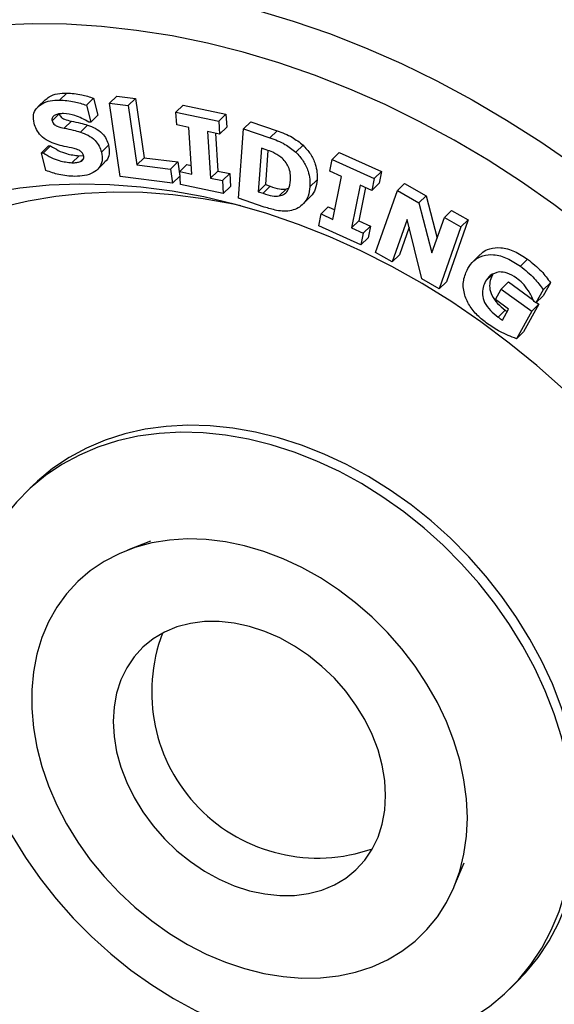
# Model space of a CAD drawing. Units: millimetres. Extents: x 43 to 2071, y 50 to 1352.
# Drawn here: x 1065 to 1091, y 540 to 590 of the extents above; entities that cross this region are included whole.
import ezdxf

# ---------------------------------------------------------------- set-up
doc = ezdxf.new("R2010")
doc.units = ezdxf.units.MM
doc.header["$LTSCALE"] = 5
doc.linetypes.add('SLD-Solid', pattern=[0])

msp = doc.modelspace()

# ---------------------------------------------------------------- linework, layer by layer
at = {"color": 7, "linetype": 'SLD-Solid', "lineweight": 25}
for p, q in [((1066.639, 585.543), (1066.998, 585.894)), ((1069.136, 585.383), (1069.495, 585.734)), ((1069.495, 585.734), (1070.428, 585.614)), ((1065.916, 585.549), (1065.557, 585.199)), ((1067.98, 585.286), (1068.339, 585.636)), ((1067.98, 585.286), (1068.201, 584.439)), ((1068.339, 585.636), (1068.56, 584.79)), ((1069.674, 581.729), (1069.136, 585.383)), ((1069.136, 585.383), (1070.069, 585.264)), ((1070.069, 585.264), (1070.428, 585.614)), ((1070.069, 585.264), (1070.503, 582.317)), ((1070.428, 585.614), (1070.862, 582.667)), ((1072.453, 584.94), (1072.812, 585.291)), ((1072.812, 585.291), (1074.953, 584.837)), ((1066.268, 584.51), (1066.627, 584.86)), ((1068.201, 584.439), (1068.56, 584.79)), ((1072.494, 584.301), (1072.453, 584.94)), ((1072.453, 584.94), (1074.594, 584.487)), ((1074.594, 584.487), (1074.953, 584.837)), ((1074.953, 584.837), (1074.994, 584.198)), ((1066.872, 584.141), (1067.231, 584.491)), ((1067.68, 583.945), (1068.039, 584.295)), ((1068.201, 584.439), (1068.103, 584.44)), ((1073.093, 584.174), (1072.494, 584.301)), ((1074.594, 584.487), (1074.635, 583.847)), ((1075.828, 584.102), (1076.187, 584.452)), ((1076.187, 584.452), (1077.508, 584.007)), ((1073.239, 581.849), (1073.093, 584.174)), ((1074.635, 583.847), (1074.036, 583.975)), ((1074.036, 583.975), (1074.182, 581.649)), ((1074.422, 583.893), (1074.541, 581.999)), ((1074.635, 583.847), (1074.994, 584.198)), ((1075.583, 580.639), (1075.828, 584.102)), ((1075.828, 584.102), (1077.149, 583.657)), ((1077.149, 583.657), (1077.508, 584.007)), ((1065.731, 582.91), (1066.09, 583.26)), ((1065.831, 582.909), (1066.19, 583.259)), ((1066.09, 583.26), (1066.19, 583.259)), ((1068.731, 582.943), (1069.09, 583.293)), ((1078.441, 582.943), (1078.8, 583.294)), ((1065.961, 582.028), (1065.731, 582.91)), ((1065.731, 582.91), (1065.831, 582.909)), ((1067.26, 582.412), (1067.619, 582.763)), ((1067.619, 582.763), (1067.84, 582.778)), ((1076.721, 583.139), (1076.568, 580.971)), ((1076.959, 583.059), (1076.721, 583.139)), ((1077.048, 583.026), (1076.927, 581.322)), ((1080.255, 582.577), (1080.614, 582.927)), ((1080.614, 582.927), (1082.721, 581.974)), ((1067.681, 582.473), (1067.842, 582.63)), ((1068.527, 582.071), (1068.886, 582.421)), ((1070.503, 582.317), (1070.862, 582.667)), ((1070.503, 582.317), (1072.181, 582.102)), ((1070.862, 582.667), (1072.54, 582.452)), ((1072.181, 582.102), (1072.54, 582.452)), ((1072.54, 582.452), (1072.644, 581.746)), ((1072.64, 581.975), (1072.999, 582.326)), ((1072.999, 582.326), (1073.212, 582.28)), ((1080.136, 581.991), (1080.255, 582.577)), ((1080.255, 582.577), (1082.362, 581.623)), ((1072.181, 582.102), (1072.285, 581.395)), ((1072.285, 581.395), (1072.644, 581.746)), ((1072.68, 581.336), (1072.64, 581.975)), ((1072.64, 581.975), (1073.239, 581.849)), ((1074.182, 581.649), (1074.541, 581.999)), ((1074.541, 581.999), (1075.14, 581.872)), ((1074.781, 581.521), (1075.14, 581.872)), ((1075.14, 581.872), (1075.179, 581.233)), ((1080.726, 581.724), (1080.136, 581.991)), ((1082.362, 581.623), (1082.721, 581.974)), ((1082.721, 581.974), (1082.602, 581.388)), ((1072.285, 581.395), (1069.674, 581.729)), ((1074.82, 580.882), (1072.68, 581.336)), ((1074.182, 581.649), (1074.781, 581.521)), ((1074.781, 581.521), (1074.82, 580.882)), ((1076.568, 580.971), (1076.927, 581.322)), ((1076.927, 581.322), (1077.165, 581.242)), ((1079.146, 581.207), (1079.505, 581.558)), ((1080.293, 579.59), (1080.726, 581.724)), ((1081.654, 581.304), (1081.221, 579.17)), ((1082.243, 581.037), (1081.654, 581.304)), ((1082.362, 581.623), (1082.243, 581.037)), ((1082.243, 581.037), (1082.602, 581.388)), ((1083.512, 581.03), (1083.871, 581.38)), ((1083.871, 581.38), (1084.947, 580.764)), ((1074.82, 580.882), (1075.179, 581.233)), ((1076.568, 580.971), (1076.806, 580.891)), ((1076.806, 580.891), (1077.165, 581.242)), ((1077.612, 580.757), (1077.971, 581.108)), ((1077.971, 581.108), (1078.08, 581.153)), ((1081.918, 581.184), (1081.58, 579.521)), ((1082.428, 577.943), (1083.512, 581.03)), ((1083.512, 581.03), (1084.588, 580.414)), ((1084.588, 580.414), (1084.947, 580.764)), ((1084.947, 580.764), (1085.498, 578.652)), ((1076.867, 580.206), (1075.583, 580.639)), ((1078.772, 580.331), (1079.131, 580.682)), ((1084.588, 580.414), (1085.24, 577.916)), ((1079.584, 579.271), (1079.703, 579.857)), ((1079.703, 579.857), (1080.062, 580.208)), ((1079.703, 579.857), (1080.293, 579.59)), ((1080.062, 580.208), (1080.388, 580.06)), ((1085.861, 579.684), (1086.22, 580.034)), ((1086.22, 580.034), (1087.045, 579.562)), ((1081.221, 579.17), (1081.58, 579.521)), ((1081.58, 579.521), (1082.17, 579.254)), ((1083.997, 579.589), (1083.253, 577.471)), ((1084.734, 576.622), (1083.997, 579.589)), ((1085.24, 577.916), (1085.861, 579.684)), ((1085.861, 579.684), (1086.686, 579.212)), ((1087.045, 579.562), (1085.96, 576.475)), ((1086.686, 579.212), (1087.045, 579.562)), ((1081.692, 578.318), (1079.584, 579.271)), ((1081.221, 579.17), (1081.811, 578.904)), ((1081.811, 578.904), (1081.692, 578.318)), ((1081.811, 578.904), (1082.17, 579.254)), ((1082.17, 579.254), (1082.051, 578.668)), ((1084.095, 579.196), (1083.612, 577.821)), ((1086.686, 579.212), (1085.601, 576.125)), ((1081.692, 578.318), (1082.051, 578.668)), ((1083.253, 577.471), (1082.428, 577.943)), ((1083.253, 577.471), (1083.612, 577.821)), ((1087.652, 577.834), (1087.293, 577.483)), ((1089.656, 577.251), (1090.015, 577.601)), ((1087.92, 576.499), (1088.279, 576.85)), ((1085.601, 576.125), (1084.734, 576.622)), ((1085.601, 576.125), (1085.96, 576.475)), ((1088.698, 576.114), (1089.057, 576.465)), ((1089.057, 576.465), (1090.307, 575.559)), ((1091.156, 576.427), (1090.794, 575.774)), ((1090.797, 576.077), (1091.156, 576.427)), ((1088.406, 575.588), (1088.698, 576.114)), ((1088.698, 576.114), (1090.224, 575.008)), ((1090.797, 576.077), (1090.435, 575.424)), ((1089.065, 575.11), (1088.406, 575.588)), ((1090.583, 575.359), (1089.82, 573.984)), ((1090.224, 575.008), (1090.583, 575.359)), ((1090.435, 575.424), (1090.339, 575.493)), ((1090.435, 575.424), (1090.794, 575.774)), ((1090.459, 575.448), (1090.583, 575.359)), ((1088.542, 574.713), (1088.901, 575.063)), ((1088.762, 574.564), (1089.065, 575.11)), ((1088.901, 575.063), (1089.001, 574.994)), ((1090.224, 575.008), (1089.461, 573.633)), ((1089.461, 573.633), (1089.82, 573.984)), ((1065.292, 566.296), (1064.933, 565.946)), ((1071.188, 563.524), (1070.035, 563.083)), ((1086.373, 546.344), (1086.842, 547.486)), ((1089.111, 541.174), (1089.47, 541.524))]:
    msp.add_line(p, q, dxfattribs=at)
at = {"color": 1, "linetype": 'SLD-Solid', "lineweight": 25, "flags": 128}
for points in [[(1039.424, 573.517), (1039.543, 573.862), (1040.123, 575.373), (1040.783, 576.833), (1041.523, 578.24), (1042.34, 579.591), (1043.233, 580.881), (1044.2, 582.109), (1045.238, 583.272), (1046.345, 584.366), (1047.519, 585.39), (1048.758, 586.342), (1050.057, 587.219), (1051.415, 588.019), (1052.829, 588.74), (1054.295, 589.382), (1055.81, 589.941), (1057.371, 590.418), (1058.973, 590.811), (1060.615, 591.12), (1062.291, 591.342), (1063.998, 591.479), (1065.733, 591.53), (1067.491, 591.494), (1069.269, 591.372), (1071.063, 591.164), (1072.868, 590.87), (1074.681, 590.492), (1076.497, 590.029), (1078.313, 589.483), (1080.124, 588.856)], [(1080.124, 588.856), (1081.926, 588.148), (1083.716, 587.362), (1085.49, 586.498), (1087.242, 585.559), (1088.971, 584.547), (1090.671, 583.464), (1092.338, 582.313), (1093.97, 581.096), (1095.563, 579.816), (1097.112, 578.476), (1098.615, 577.079), (1100.068, 575.627), (1101.467, 574.125), (1102.811, 572.575), (1104.095, 570.981), (1105.318, 569.346), (1106.475, 567.674), (1107.565, 565.97), (1108.585, 564.236), (1109.533, 562.476), (1110.407, 560.695), (1111.205, 558.897), (1111.925, 557.085), (1112.565, 555.263), (1113.124, 553.436), (1113.601, 551.608), (1113.994, 549.782), (1114.304, 547.963), (1114.528, 546.155), (1114.667, 544.362), (1114.721, 542.588), (1114.688, 540.836), (1114.57, 539.111), (1114.367, 537.417), (1114.078, 535.757), (1113.705, 534.136), (1113.249, 532.556), (1112.71, 531.021), (1112.089, 529.535), (1111.389, 528.101), (1110.61, 526.722), (1109.755, 525.401), (1108.825, 524.141), (1107.823, 522.946), (1106.749, 521.817), (1105.608, 520.757), (1104.402, 519.769), (1103.132, 518.855), (1101.803, 518.016), (1100.417, 517.255), (1098.977, 516.573), (1097.486, 515.973), (1095.948, 515.454), (1095.762, 515.398)]]:
    msp.add_lwpolyline(points, dxfattribs=at)
at = {"color": 7, "linetype": 'SLD-Solid', "lineweight": 25, "flags": 128}
for points in [[(1079.373, 586.782), (1077.597, 587.396), (1075.817, 587.929), (1074.036, 588.377), (1072.259, 588.742), (1070.49, 589.021), (1068.733, 589.215), (1066.992, 589.322), (1065.272, 589.342), (1063.576, 589.276), (1061.908, 589.123), (1060.272, 588.884), (1058.672, 588.56), (1057.112, 588.151), (1055.596, 587.658), (1054.126, 587.082), (1052.706, 586.425), (1051.341, 585.688), (1050.032, 584.873), (1048.783, 583.981), (1047.596, 583.016), (1046.476, 581.979), (1045.423, 580.872), (1044.441, 579.698), (1043.533, 578.461), (1042.699, 577.162), (1041.942, 575.805), (1041.264, 574.393), (1040.666, 572.929), (1040.151, 571.417), (1039.718, 569.86), (1039.369, 568.262), (1039.105, 566.626), (1038.926, 564.957), (1038.833, 563.258), (1038.826, 561.534), (1038.906, 559.788), (1039.071, 558.024), (1039.321, 556.247), (1039.657, 554.46), (1040.077, 552.668), (1040.579, 550.876), (1041.164, 549.086), (1041.83, 547.304), (1042.574, 545.533), (1043.396, 543.778), (1044.293, 542.043), (1045.263, 540.332), (1046.305, 538.648), (1047.415, 536.996), (1048.591, 535.38), (1049.83, 533.803), (1051.13, 532.27), (1052.487, 530.783), (1053.898, 529.346), (1055.36, 527.962), (1056.869, 526.636), (1058.423, 525.369), (1060.017, 524.165), (1061.647, 523.026), (1063.31, 521.956), (1065.002, 520.956), (1066.719, 520.03), (1068.456, 519.179), (1070.211, 518.405), (1071.978, 517.71), (1073.754, 517.095), (1075.535, 516.563), (1077.316, 516.114), (1079.093, 515.75), (1080.862, 515.47), (1082.619, 515.277), (1084.359, 515.17), (1086.08, 515.15), (1087.776, 515.216), (1089.444, 515.369), (1091.079, 515.607), (1092.679, 515.932), (1094.239, 516.341), (1095.756, 516.834), (1097.226, 517.41), (1098.645, 518.067), (1100.011, 518.804), (1101.32, 519.619), (1102.569, 520.51), (1103.755, 521.476), (1104.876, 522.513), (1105.928, 523.62), (1106.91, 524.793), (1107.819, 526.031), (1108.653, 527.33), (1109.409, 528.687), (1110.087, 530.099), (1110.685, 531.563), (1111.201, 533.075), (1111.634, 534.632), (1111.983, 536.23), (1112.247, 537.865), (1112.425, 539.534), (1112.518, 541.233), (1112.525, 542.958), (1112.446, 544.704), (1112.281, 546.468), (1112.03, 548.245), (1111.694, 550.031), (1111.275, 551.823), (1110.772, 553.616), (1110.187, 555.406), (1109.522, 557.188), (1108.777, 558.958), (1107.956, 560.713), (1107.059, 562.449), (1106.088, 564.16), (1105.047, 565.843), (1103.937, 567.495), (1102.761, 569.111), (1101.521, 570.688), (1100.222, 572.222), (1098.865, 573.709), (1097.453, 575.146), (1095.991, 576.529), (1094.482, 577.856), (1092.929, 579.123), (1091.335, 580.327), (1089.705, 581.466), (1088.042, 582.536), (1086.35, 583.535), (1084.633, 584.462), (1082.895, 585.313), (1081.14, 586.087), (1079.373, 586.782)], [(1078.576, 579.339), (1077.001, 579.879), (1075.422, 580.337), (1073.843, 580.71), (1072.27, 580.999), (1070.707, 581.202), (1069.159, 581.319), (1067.631, 581.348), (1066.126, 581.291), (1064.65, 581.148), (1063.207, 580.918), (1061.801, 580.602), (1060.436, 580.202), (1059.117, 579.718), (1057.847, 579.153), (1056.631, 578.507), (1055.471, 577.783), (1054.372, 576.982), (1053.336, 576.108), (1052.367, 575.162), (1051.468, 574.148), (1050.64, 573.069), (1049.888, 571.928), (1049.212, 570.727), (1048.616, 569.472), (1048.1, 568.165), (1047.666, 566.811), (1047.316, 565.413), (1047.051, 563.976), (1046.871, 562.504), (1046.777, 561.002), (1046.769, 559.473), (1046.848, 557.923), (1047.012, 556.355), (1047.263, 554.776), (1047.598, 553.189), (1048.016, 551.599), (1048.518, 550.011), (1049.1, 548.43), (1049.762, 546.86), (1050.501, 545.306), (1051.315, 543.773), (1052.202, 542.265), (1053.158, 540.787), (1054.182, 539.343), (1055.271, 537.938), (1056.42, 536.575), (1057.626, 535.259), (1058.887, 533.994), (1060.197, 532.783), (1061.554, 531.631), (1062.953, 530.539), (1064.39, 529.513), (1065.86, 528.555), (1067.36, 527.667), (1068.885, 526.852), (1070.43, 526.114), (1071.99, 525.453), (1073.562, 524.872), (1075.14, 524.373), (1076.719, 523.958), (1078.296, 523.626), (1079.864, 523.38), (1081.42, 523.22), (1082.959, 523.147), (1084.476, 523.161), (1085.967, 523.261), (1087.428, 523.448), (1088.853, 523.721), (1090.238, 524.079), (1091.581, 524.521), (1092.876, 525.046), (1094.119, 525.652), (1095.308, 526.337), (1096.438, 527.1), (1097.505, 527.938), (1098.508, 528.848), (1099.443, 529.828), (1100.307, 530.875), (1101.097, 531.986), (1101.811, 533.157), (1102.448, 534.385), (1103.004, 535.667), (1103.479, 536.998), (1103.871, 538.374), (1104.179, 539.792), (1104.401, 541.247), (1104.538, 542.735), (1104.589, 544.251), (1104.554, 545.791), (1104.432, 547.351), (1104.224, 548.925), (1103.932, 550.509), (1103.555, 552.098), (1103.095, 553.687), (1102.553, 555.273), (1101.93, 556.849), (1101.23, 558.411), (1100.453, 559.955), (1099.602, 561.476), (1098.68, 562.97), (1097.689, 564.431), (1096.633, 565.856), (1095.514, 567.241), (1094.335, 568.581), (1093.101, 569.872), (1091.815, 571.11), (1090.481, 572.292), (1089.103, 573.415), (1087.684, 574.474), (1086.23, 575.466), (1084.744, 576.39), (1083.232, 577.241), (1081.696, 578.018), (1080.143, 578.718), (1078.576, 579.339)], [(1075.693, 580.264), (1075.332, 580.342), (1073.812, 580.622), (1072.302, 580.817), (1070.807, 580.926), (1069.331, 580.949), (1067.879, 580.886), (1066.457, 580.737), (1065.067, 580.502), (1063.715, 580.182), (1062.405, 579.779), (1061.141, 579.293), (1059.927, 578.727), (1058.767, 578.081), (1057.664, 577.358), (1056.622, 576.56), (1055.644, 575.689), (1054.734, 574.749), (1053.893, 573.743), (1053.126, 572.673), (1052.433, 571.542), (1051.818, 570.356), (1051.282, 569.116), (1050.828, 567.827), (1050.455, 566.494), (1050.167, 565.12), (1049.962, 563.709), (1049.843, 562.266), (1049.81, 560.797), (1049.862, 559.304), (1049.999, 557.793), (1050.222, 556.269), (1050.528, 554.736), (1050.918, 553.2), (1051.391, 551.665), (1051.944, 550.136), (1052.576, 548.617), (1053.284, 547.114)], [(1089.47, 541.524), (1089.918, 541.991), (1090.539, 542.754), (1091.087, 543.579), (1091.558, 544.463), (1091.95, 545.399), (1092.26, 546.382), (1092.487, 547.408), (1092.63, 548.47), (1092.687, 549.562), (1092.659, 550.679), (1092.545, 551.814), (1092.346, 552.961), (1092.064, 554.112), (1091.7, 555.263), (1091.255, 556.406), (1090.733, 557.536), (1090.137, 558.645), (1089.469, 559.727), (1088.733, 560.777), (1087.934, 561.789), (1087.076, 562.756), (1086.163, 563.674), (1085.202, 564.538), (1084.197, 565.342), (1083.153, 566.082), (1082.078, 566.754), (1080.976, 567.354), (1079.854, 567.879), (1078.718, 568.326), (1077.575, 568.692), (1076.431, 568.975), (1075.292, 569.175), (1074.164, 569.289), (1073.055, 569.317), (1071.97, 569.259), (1070.915, 569.114), (1069.896, 568.885), (1068.919, 568.573), (1067.989, 568.178), (1067.112, 567.703), (1066.293, 567.151), (1065.535, 566.526), (1065.292, 566.296)], [(1063.67, 549.934), (1064.266, 548.825), (1064.934, 547.743), (1065.67, 546.693), (1066.469, 545.681), (1067.327, 544.714), (1068.239, 543.796), (1069.201, 542.932), (1070.206, 542.128), (1071.249, 541.388), (1072.325, 540.716), (1073.427, 540.116), (1074.549, 539.591), (1075.685, 539.144), (1076.828, 538.778), (1077.972, 538.495), (1079.111, 538.295), (1080.239, 538.181), (1081.348, 538.153), (1082.433, 538.211), (1083.488, 538.355), (1084.507, 538.585), (1085.484, 538.897), (1086.413, 539.292), (1087.29, 539.767), (1088.11, 540.318), (1088.868, 540.944), (1089.559, 541.641), (1090.18, 542.404), (1090.728, 543.229), (1091.199, 544.112), (1091.591, 545.048), (1091.901, 546.032), (1092.128, 547.057), (1092.271, 548.119), (1092.328, 549.212), (1092.3, 550.329), (1092.186, 551.464), (1091.987, 552.61), (1091.705, 553.762), (1091.341, 554.913), (1090.896, 556.056), (1090.374, 557.185), (1089.778, 558.294), (1089.11, 559.377), (1088.374, 560.427), (1087.575, 561.438), (1086.717, 562.406), (1085.804, 563.324), (1084.843, 564.187), (1083.838, 564.991), (1082.794, 565.731), (1081.719, 566.403), (1080.617, 567.003), (1079.495, 567.528), (1078.359, 567.975), (1077.216, 568.341), (1076.072, 568.625), (1074.933, 568.824), (1073.805, 568.938), (1072.696, 568.966), (1071.611, 568.908), (1070.556, 568.764), (1069.537, 568.535), (1068.56, 568.222), (1067.63, 567.827), (1066.753, 567.353), (1065.934, 566.801), (1065.176, 566.175), (1064.485, 565.479), (1063.864, 564.716), (1063.316, 563.891), (1062.845, 563.007), (1062.453, 562.071), (1062.143, 561.088), (1061.916, 560.062), (1061.773, 559), (1061.716, 557.908), (1061.744, 556.791), (1061.858, 555.656), (1062.057, 554.509), (1062.339, 553.358), (1062.703, 552.207), (1063.148, 551.064), (1063.67, 549.934)], [(1087.01, 549.725), (1086.967, 550.669), (1086.84, 551.629), (1086.628, 552.597), (1086.335, 553.566), (1085.961, 554.528), (1085.511, 555.475), (1084.987, 556.4), (1084.394, 557.297), (1083.736, 558.157), (1083.018, 558.975), (1082.247, 559.743), (1081.427, 560.456), (1080.566, 561.108), (1079.671, 561.694), (1078.747, 562.21), (1077.803, 562.651), (1076.846, 563.014), (1075.884, 563.296), (1074.923, 563.496), (1073.971, 563.61), (1073.037, 563.639), (1072.126, 563.583), (1071.247, 563.441), (1070.406, 563.215), (1069.61, 562.906), (1068.865, 562.518), (1068.176, 562.052), (1067.55, 561.513), (1066.991, 560.905), (1066.503, 560.233), (1066.091, 559.502), (1065.757, 558.717), (1065.505, 557.885), (1065.335, 557.012), (1065.25, 556.106), (1065.25, 555.173), (1065.335, 554.22), (1065.505, 553.255), (1065.757, 552.286), (1066.091, 551.32), (1066.503, 550.364), (1066.991, 549.427), (1067.55, 548.515), (1068.176, 547.636), (1068.865, 546.796), (1069.61, 546.002), (1070.406, 545.261), (1071.247, 544.578), (1072.126, 543.958), (1073.037, 543.407), (1073.971, 542.928), (1074.923, 542.525), (1075.884, 542.202), (1076.846, 541.961), (1077.803, 541.804), (1078.747, 541.732), (1079.671, 541.746), (1080.566, 541.845), (1081.427, 542.029), (1082.247, 542.297), (1083.018, 542.646), (1083.736, 543.073), (1084.394, 543.576), (1084.987, 544.15), (1085.511, 544.791), (1085.961, 545.493), (1086.335, 546.252), (1086.628, 547.061), (1086.84, 547.914), (1086.967, 548.805), (1087.01, 549.725)], [(1082.928, 550.835), (1082.885, 551.585), (1082.757, 552.348), (1082.546, 553.116), (1082.254, 553.879), (1081.885, 554.626), (1081.443, 555.349), (1080.935, 556.039), (1080.366, 556.686), (1079.744, 557.283), (1079.076, 557.822), (1078.371, 558.297), (1077.638, 558.701), (1076.886, 559.029), (1076.124, 559.277), (1075.363, 559.443), (1074.611, 559.524), (1073.877, 559.518), (1073.173, 559.427), (1072.505, 559.25), (1071.883, 558.992), (1071.314, 558.654), (1070.805, 558.24), (1070.364, 557.757), (1069.995, 557.211), (1069.703, 556.607), (1069.492, 555.954), (1069.364, 555.259), (1069.321, 554.533), (1069.364, 553.783), (1069.492, 553.019), (1069.703, 552.251), (1069.995, 551.489), (1070.364, 550.741), (1070.805, 550.018), (1071.314, 549.329), (1071.883, 548.682), (1072.505, 548.085), (1073.173, 547.545), (1073.877, 547.071), (1074.611, 546.667), (1075.363, 546.339), (1076.124, 546.09), (1076.886, 545.925), (1077.638, 545.844), (1078.371, 545.85), (1079.076, 545.941), (1079.744, 546.117), (1080.366, 546.376), (1080.935, 546.714), (1081.443, 547.127), (1081.885, 547.61), (1082.254, 548.157), (1082.546, 548.761), (1082.757, 549.414), (1082.885, 550.108), (1082.928, 550.835)]]:
    msp.add_lwpolyline(points, dxfattribs=at)
at = {"color": 7, "linetype": 'SLD-Solid', "lineweight": 25}
msp.add_arc((1079.531, 556.008), 8.29, 159.3199, 289.2901, dxfattribs=at)
for points, knots in [([(1129.692, 537.025), (1129.819, 537.285), (1130.187, 538.039), (1130.718, 539.337), (1131.288, 540.912), (1131.781, 542.531), (1132.199, 544.188), (1132.542, 545.88), (1132.808, 547.604), (1132.997, 549.358), (1133.108, 551.139), (1133.142, 552.942), (1133.099, 554.766), (1132.977, 556.606), (1132.778, 558.46), (1132.503, 560.325), (1132.15, 562.197), (1131.722, 564.072), (1131.219, 565.948), (1130.641, 567.822), (1129.991, 569.689), (1129.268, 571.547), (1128.475, 573.393), (1127.612, 575.224), (1126.682, 577.036), (1125.685, 578.826), (1124.624, 580.591), (1123.501, 582.329), (1122.317, 584.035), (1121.074, 585.708), (1119.776, 587.345), (1118.423, 588.942), (1117.018, 590.498), (1115.563, 592.008), (1114.062, 593.472), (1112.516, 594.886), (1110.929, 596.247), (1109.302, 597.554), (1107.639, 598.805), (1105.943, 599.996), (1104.216, 601.127), (1102.461, 602.194), (1100.681, 603.197), (1098.88, 604.134), (1097.06, 605.002), (1095.224, 605.8), (1093.376, 606.528), (1091.519, 607.182), (1089.655, 607.763), (1087.789, 608.27), (1085.923, 608.7), (1084.06, 609.054), (1082.205, 609.331), (1080.359, 609.53), (1078.527, 609.651), (1076.711, 609.694), (1074.916, 609.658), (1073.143, 609.543), (1071.396, 609.351), (1069.679, 609.08), (1067.994, 608.732), (1066.344, 608.308), (1064.733, 607.806), (1063.169, 607.238), (1062.166, 606.799), (1061.669, 606.581)], [0, 0, 0, 0, 0.008334, 0.024182, 0.040046, 0.055926, 0.071823, 0.087737, 0.103666, 0.119611, 0.135569, 0.15154, 0.167522, 0.183515, 0.199516, 0.215524, 0.231538, 0.247557, 0.26358, 0.279607, 0.295635, 0.311665, 0.327696, 0.343728, 0.35976, 0.375792, 0.391824, 0.407856, 0.423887, 0.439918, 0.455949, 0.471981, 0.488012, 0.504043, 0.520074, 0.536106, 0.552139, 0.568172, 0.584205, 0.60024, 0.616276, 0.632312, 0.64835, 0.664388, 0.680427, 0.696467, 0.712506, 0.728546, 0.744585, 0.760622, 0.776657, 0.79269, 0.808718, 0.824741, 0.840758, 0.856768, 0.872768, 0.888757, 0.904734, 0.920698, 0.936647, 0.95258, 0.968496, 0.984394, 1, 1, 1, 1]), ([(1065.924, 585.539), (1065.989, 585.6), (1066.156, 585.756), (1066.532, 585.874), (1066.842, 585.887), (1066.998, 585.894)], [0, 0, 0, 0, 0.2385109, 0.619007, 1, 1, 1, 1]), ([(1066.998, 585.894), (1067.246, 585.878), (1067.689, 585.851), (1068.14, 585.702), (1068.339, 585.636)], [0, 0, 0, 0, 0.559905, 1, 1, 1, 1]), ([(1065.365, 584.392), (1065.344, 584.532), (1065.3, 584.813), (1065.476, 585.149), (1065.773, 585.385), (1066.17, 585.526), (1066.483, 585.537), (1066.639, 585.543)], [0, 0, 0, 0, 0.1860983, 0.3722929, 0.5591553, 0.7794339, 1, 1, 1, 1]), ([(1066.639, 585.543), (1066.887, 585.528), (1067.33, 585.501), (1067.781, 585.352), (1067.98, 585.286)], [0, 0, 0, 0, 0.559905, 1, 1, 1, 1]), ([(1066.419, 584.793), (1066.365, 584.758), (1066.291, 584.71), (1066.254, 584.596), (1066.263, 584.539), (1066.268, 584.51)], [0, 0, 0, 0, 0.55829, 0.779215, 1, 1, 1, 1]), ([(1066.841, 584.866), (1066.757, 584.865), (1066.607, 584.862), (1066.476, 584.814), (1066.419, 584.793)], [0, 0, 0, 0, 0.560235, 1, 1, 1, 1]), ([(1066.627, 584.86), (1066.636, 584.831), (1066.656, 584.772), (1066.735, 584.663), (1066.941, 584.553), (1067.115, 584.516), (1067.231, 584.491)], [0, 0, 0, 0, 0.125323, 0.250472, 0.498917, 1, 1, 1, 1]), ([(1068.103, 584.44), (1067.871, 584.572), (1067.455, 584.809), (1067.029, 584.849), (1066.841, 584.866)], [0, 0, 0, 0, 0.559667, 1, 1, 1, 1]), ([(1066.476, 583.336), (1066.339, 583.384), (1066.066, 583.482), (1065.708, 583.737), (1065.471, 584.066), (1065.401, 584.283), (1065.365, 584.392)], [0, 0, 0, 0, 0.280641, 0.559915, 0.779746, 1, 1, 1, 1]), ([(1066.268, 584.51), (1066.277, 584.481), (1066.297, 584.422), (1066.376, 584.313), (1066.582, 584.203), (1066.756, 584.166), (1066.872, 584.141)], [0, 0, 0, 0, 0.125323, 0.250472, 0.498917, 1, 1, 1, 1]), ([(1067.231, 584.491), (1067.382, 584.461), (1067.651, 584.407), (1067.921, 584.329), (1068.039, 584.295)], [0, 0, 0, 0, 0.5600537, 1, 1, 1, 1]), ([(1068.039, 584.295), (1068.169, 584.248), (1068.427, 584.154), (1068.767, 583.914), (1068.991, 583.602), (1069.057, 583.396), (1069.09, 583.293)], [0, 0, 0, 0, 0.280632, 0.560061, 0.779725, 1, 1, 1, 1]), ([(1066.872, 584.141), (1067.023, 584.111), (1067.292, 584.057), (1067.562, 583.979), (1067.68, 583.945)], [0, 0, 0, 0, 0.5600537, 1, 1, 1, 1]), ([(1067.68, 583.945), (1067.81, 583.898), (1068.068, 583.804), (1068.408, 583.564), (1068.632, 583.252), (1068.698, 583.046), (1068.731, 582.943)], [0, 0, 0, 0, 0.280632, 0.560061, 0.779725, 1, 1, 1, 1]), ([(1077.508, 584.007), (1077.764, 583.916), (1078.221, 583.753), (1078.623, 583.434), (1078.8, 583.294)], [0, 0, 0, 0, 0.560642, 1, 1, 1, 1]), ([(1066.19, 583.259), (1066.318, 583.179), (1066.574, 583.019), (1067.061, 582.825), (1067.408, 582.786), (1067.619, 582.763)], [0, 0, 0, 0, 0.280296, 0.560612, 1, 1, 1, 1]), ([(1067.364, 583.126), (1067.199, 583.16), (1066.903, 583.22), (1066.606, 583.3), (1066.476, 583.336)], [0, 0, 0, 0, 0.5601135, 1, 1, 1, 1]), ([(1069.09, 583.293), (1069.112, 583.148), (1069.157, 582.857), (1069.038, 582.56), (1068.908, 582.459), (1068.875, 582.434)], [0, 0, 0, 0, 0.429077, 0.858155, 1, 1, 1, 1]), ([(1077.149, 583.657), (1077.405, 583.565), (1077.862, 583.402), (1078.264, 583.083), (1078.441, 582.943)], [0, 0, 0, 0, 0.560642, 1, 1, 1, 1]), ([(1078.8, 583.294), (1078.93, 583.151), (1079.192, 582.866), (1079.415, 582.388), (1079.515, 581.945), (1079.508, 581.687), (1079.505, 581.558)], [0, 0, 0, 0, 0.27972, 0.559498, 0.779659, 1, 1, 1, 1]), ([(1065.831, 582.909), (1065.959, 582.829), (1066.215, 582.668), (1066.702, 582.475), (1067.049, 582.436), (1067.26, 582.412)], [0, 0, 0, 0, 0.280296, 0.560612, 1, 1, 1, 1]), ([(1067.84, 582.78), (1067.816, 582.833), (1067.768, 582.941), (1067.583, 583.063), (1067.447, 583.102), (1067.364, 583.126)], [0, 0, 0, 0, 0.277798, 0.558216, 1, 1, 1, 1]), ([(1068.731, 582.943), (1068.755, 582.796), (1068.802, 582.502), (1068.629, 582.143), (1068.322, 581.888), (1067.9, 581.75), (1067.573, 581.739), (1067.41, 581.733)], [0, 0, 0, 0, 0.186174, 0.372349, 0.559097, 0.779381, 1, 1, 1, 1]), ([(1067.681, 582.473), (1067.744, 582.507), (1067.831, 582.555), (1067.861, 582.686), (1067.847, 582.748), (1067.84, 582.78)], [0, 0, 0, 0, 0.558966, 0.778897, 1, 1, 1, 1]), ([(1077.699, 582.69), (1077.566, 582.78), (1077.328, 582.94), (1077.072, 583.022), (1076.959, 583.059)], [0, 0, 0, 0, 0.5585548, 1, 1, 1, 1]), ([(1078.441, 582.943), (1078.571, 582.801), (1078.833, 582.515), (1079.056, 582.038), (1079.156, 581.595), (1079.149, 581.337), (1079.146, 581.207)], [0, 0, 0, 0, 0.27972, 0.559498, 0.779659, 1, 1, 1, 1]), ([(1067.26, 582.412), (1067.343, 582.414), (1067.49, 582.418), (1067.623, 582.456), (1067.681, 582.473)], [0, 0, 0, 0, 0.560453, 1, 1, 1, 1]), ([(1078.176, 581.542), (1078.178, 581.652), (1078.183, 581.872), (1078.091, 582.198), (1077.922, 582.482), (1077.773, 582.621), (1077.699, 582.69)], [0, 0, 0, 0, 0.2803369, 0.5601847, 0.7799696, 1, 1, 1, 1]), ([(1067.41, 581.733), (1067.142, 581.748), (1066.663, 581.775), (1066.176, 581.951), (1065.961, 582.028)], [0, 0, 0, 0, 0.5596807, 1, 1, 1, 1]), ([(1077.612, 580.757), (1077.707, 580.787), (1077.897, 580.845), (1078.117, 581.117), (1078.154, 581.381), (1078.176, 581.542)], [0, 0, 0, 0, 0.280156, 0.560101, 1, 1, 1, 1]), ([(1079.505, 581.558), (1079.482, 581.402), (1079.435, 581.09), (1079.274, 580.804), (1079.143, 580.701), (1079.126, 580.687)], [0, 0, 0, 0, 0.465573, 0.93083, 1, 1, 1, 1]), ([(1076.806, 580.891), (1076.96, 580.836), (1077.236, 580.737), (1077.497, 580.751), (1077.612, 580.757)], [0, 0, 0, 0, 0.560931, 1, 1, 1, 1]), ([(1077.165, 581.242), (1077.319, 581.186), (1077.595, 581.087), (1077.856, 581.102), (1077.971, 581.108)], [0, 0, 0, 0, 0.560931, 1, 1, 1, 1]), ([(1079.146, 581.207), (1079.124, 581.05), (1079.08, 580.734), (1078.85, 580.389), (1078.566, 580.141), (1078.338, 580.067), (1078.224, 580.03)], [0, 0, 0, 0, 0.279982, 0.559775, 0.779973, 1, 1, 1, 1]), ([(1078.224, 580.03), (1078.105, 580.012), (1077.866, 579.977), (1077.404, 580.04), (1077.07, 580.143), (1076.867, 580.206)], [0, 0, 0, 0, 0.279849, 0.559825, 1, 1, 1, 1]), ([(1087.028, 577.13), (1087.121, 577.271), (1087.308, 577.553), (1087.762, 577.804), (1088.346, 577.863), (1089.016, 577.674), (1089.442, 577.392), (1089.656, 577.251)], [0, 0, 0, 0, 0.186903, 0.373505, 0.560066, 0.779699, 1, 1, 1, 1]), ([(1087.659, 577.827), (1087.671, 577.843), (1087.784, 577.993), (1088.127, 578.147), (1088.703, 578.215), (1089.376, 578.024), (1089.802, 577.742), (1090.015, 577.601)], [0, 0, 0, 0, 0.02694, 0.250253, 0.473516, 0.736358, 1, 1, 1, 1]), ([(1090.015, 577.601), (1090.258, 577.411), (1090.693, 577.07), (1091.015, 576.624), (1091.156, 576.427)], [0, 0, 0, 0, 0.559756, 1, 1, 1, 1]), ([(1088.02, 574.373), (1087.848, 574.508), (1087.504, 574.777), (1087.085, 575.296), (1086.812, 575.916), (1086.776, 576.577), (1086.944, 576.946), (1087.028, 577.13)], [0, 0, 0, 0, 0.187114, 0.37388, 0.560402, 0.779828, 1, 1, 1, 1]), ([(1088.603, 576.965), (1088.439, 576.923), (1088.145, 576.849), (1087.989, 576.606), (1087.92, 576.499)], [0, 0, 0, 0, 0.558158, 1, 1, 1, 1]), ([(1088.279, 576.85), (1088.231, 576.749), (1088.135, 576.548), (1088.101, 576.184), (1088.215, 575.771), (1088.506, 575.375), (1088.769, 575.167), (1088.901, 575.063)], [0, 0, 0, 0, 0.187123, 0.373814, 0.56011, 0.779617, 1, 1, 1, 1]), ([(1089.471, 576.655), (1089.312, 576.757), (1089.028, 576.939), (1088.733, 576.957), (1088.603, 576.965)], [0, 0, 0, 0, 0.559821, 1, 1, 1, 1]), ([(1089.656, 577.251), (1089.899, 577.06), (1090.334, 576.72), (1090.656, 576.273), (1090.797, 576.077)], [0, 0, 0, 0, 0.559756, 1, 1, 1, 1]), ([(1087.92, 576.499), (1087.872, 576.399), (1087.776, 576.197), (1087.742, 575.834), (1087.856, 575.42), (1088.147, 575.024), (1088.41, 574.817), (1088.542, 574.713)], [0, 0, 0, 0, 0.187123, 0.373814, 0.56011, 0.779617, 1, 1, 1, 1]), ([(1090.057, 576.026), (1089.964, 576.159), (1089.797, 576.395), (1089.571, 576.576), (1089.471, 576.655)], [0, 0, 0, 0, 0.559904, 1, 1, 1, 1]), ([(1090.339, 575.493), (1090.291, 575.594), (1090.205, 575.774), (1090.102, 575.949), (1090.057, 576.026)], [0, 0, 0, 0, 0.560096, 1, 1, 1, 1]), ([(1088.542, 574.713), (1088.583, 574.684), (1088.655, 574.633), (1088.729, 574.585), (1088.762, 574.564)], [0, 0, 0, 0, 0.559981, 1, 1, 1, 1]), ([(1089.461, 573.633), (1089.183, 573.741), (1088.687, 573.933), (1088.224, 574.238), (1088.02, 574.373)], [0, 0, 0, 0, 0.560071, 1, 1, 1, 1]), ([(1038.191, 568.39), (1038.182, 568.339), (1038.079, 567.757), (1037.955, 566.616), (1037.825, 564.968), (1037.781, 563.293), (1037.812, 561.599), (1037.922, 559.887), (1038.109, 558.161), (1038.374, 556.426), (1038.715, 554.684), (1039.132, 552.94), (1039.623, 551.195), (1040.189, 549.455), (1040.828, 547.722), (1041.538, 546.001), (1042.317, 544.294), (1043.166, 542.604), (1044.08, 540.936), (1045.06, 539.293), (1046.102, 537.677), (1047.205, 536.092), (1048.366, 534.541), (1049.583, 533.027), (1050.855, 531.553), (1052.177, 530.122), (1053.548, 528.737), (1054.964, 527.4), (1056.424, 526.114), (1057.924, 524.882), (1059.462, 523.707), (1061.033, 522.589), (1062.636, 521.533), (1064.267, 520.539), (1065.923, 519.61), (1067.6, 518.748), (1069.296, 517.955), (1071.007, 517.232), (1072.729, 516.58), (1074.46, 516.002), (1076.195, 515.498), (1077.932, 515.069), (1079.666, 514.717), (1081.395, 514.442), (1083.114, 514.245), (1084.821, 514.127), (1086.511, 514.086), (1088.181, 514.127), (1089.672, 514.225), (1090.593, 514.345), (1090.976, 514.394)], [0, 0, 0, 0, 0.002047, 0.023284, 0.044544, 0.065826, 0.087128, 0.108446, 0.129779, 0.151124, 0.172479, 0.193842, 0.215211, 0.236585, 0.257963, 0.279342, 0.300724, 0.322106, 0.343488, 0.364871, 0.386252, 0.407634, 0.429016, 0.450397, 0.471778, 0.493159, 0.514541, 0.535923, 0.557306, 0.57869, 0.600075, 0.621462, 0.64285, 0.66424, 0.685632, 0.707024, 0.728419, 0.749814, 0.771209, 0.792603, 0.813996, 0.835386, 0.856772, 0.878152, 0.899523, 0.920885, 0.942234, 0.963568, 0.984884, 1, 1, 1, 1])]:
    msp.add_open_spline(points, degree=3, knots=knots, dxfattribs=at)

doc.saveas('drawing.dxf')
